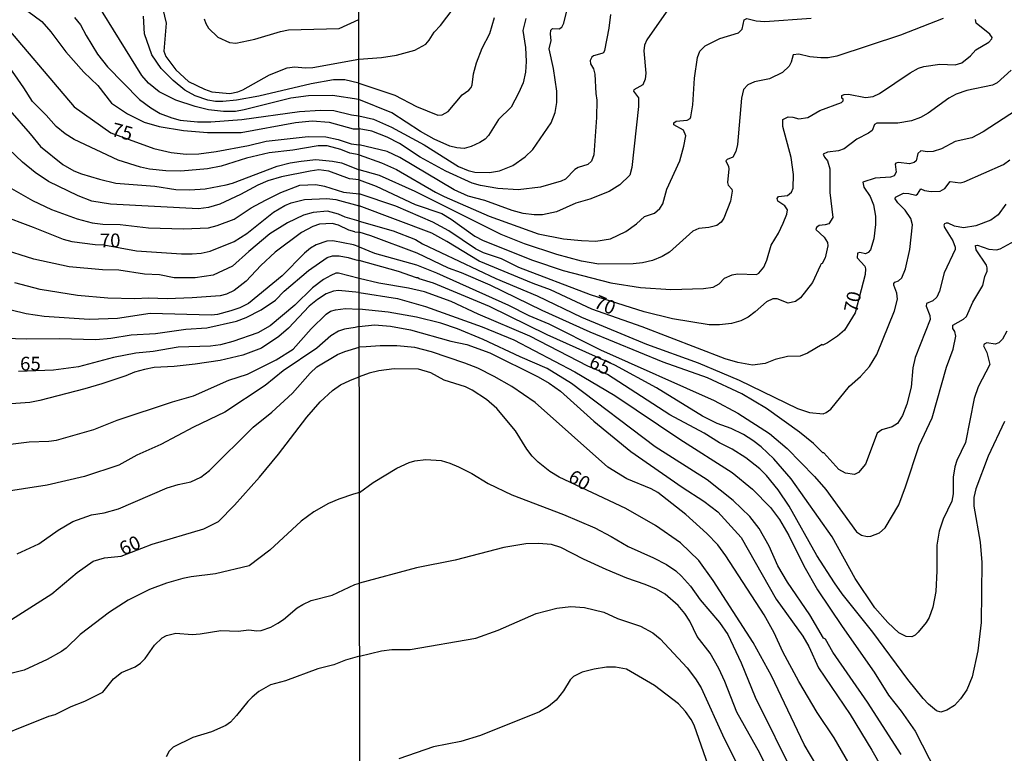
# Model space of a CAD drawing. Units: millimetres. Extents: x 185540 to 187954, y 1665972 to 1668746.
# Drawn here: x 186446 to 186625, y 1666130 to 1666264 of the extents above; entities that cross this region are included whole.
import ezdxf
from ezdxf.enums import TextEntityAlignment as Align

# ---------------------------------------------------------------- set-up
doc = ezdxf.new("R2010")
doc.units = ezdxf.units.MM
for name, color, linetype in [('IMAGEM', 7, 'Continuous'), ('V-CURVA_DE_NIVEL', 4, 'Continuous'), ('V-CURVA_MESTRA', 1, 'Continuous'), ('V-TEXTO_DE_ALTIMETRIA', 2, 'Continuous'), ('X-LIMITE_1000', 7, 'Continuous')]:
    doc.layers.add(name, color=color, linetype=linetype)
doc.styles.get("Standard").update_dxf_attribs({"font": 'txt.shx', "height": 5})
picture_1 = doc.add_image_def('image1.jpg', size_in_pixel=(4021, 4623))

msp = doc.modelspace()

# ---------------------------------------------------------------- linework, layer by layer
at = {"layer": 'V-CURVA_DE_NIVEL'}
for points in [[(186507.96, 1666246.27), (186510.63, 1666245.66), (186513.88, 1666244.2), (186519.82, 1666240.98), (186526.1, 1666237.04), (186527.86, 1666236.3), (186529.05, 1666236), (186531.75, 1666235.91), (186533.54, 1666236.25), (186535.95, 1666237.17), (186538.2, 1666238.78), (186539.63, 1666240.14), (186542.94, 1666244.95), (186543.71, 1666246.86), (186543.96, 1666248.65), (186543.99, 1666250.75), (186543.39, 1666254.89), (186542.6, 1666258.44), (186542.94, 1666259.94), (186542.81, 1666261.13), (186542.92, 1666261.88), (186543.22, 1666262.18), (186544.42, 1666262.11), (186544.93, 1666262.39), (186545.25, 1666263.1), (186546.32, 1666267.29)], [(186446.52, 1666266.15), (186450.2, 1666263.41), (186451.87, 1666261.56), (186454.59, 1666257.91), (186457.89, 1666254.21), (186460.42, 1666251.75), (186462.88, 1666248.56), (186465.8, 1666246.6), (186468.85, 1666245.09), (186471.57, 1666244.31), (186475.99, 1666243.56), (186480.41, 1666243.22), (186486.53, 1666243.2), (186496.39, 1666245.01), (186499.45, 1666245.31), (186502.51, 1666245.11), (186506.93, 1666243.9), (186507.97, 1666243.85)], [(186507.96, 1666249.24), (186503.15, 1666249.94), (186498.77, 1666249.9), (186495.54, 1666249.47), (186487.09, 1666247.32), (186485.47, 1666247.05), (186483.3, 1666247.05), (186480.58, 1666247.32), (186478.12, 1666247.94), (186474.59, 1666249.09), (186471.57, 1666250.62), (186469.64, 1666252.17), (186468.41, 1666253.62), (186460.31, 1666266.71)], [(186456.14, 1666264.18), (186457.29, 1666262.8), (186458.27, 1666260.88), (186460.35, 1666257.46), (186462.2, 1666255.19), (186467.98, 1666249.22), (186470.04, 1666247.69), (186471.79, 1666246.69), (186473.91, 1666245.86), (186475.4, 1666245.48), (186478.59, 1666245.18), (186481.01, 1666245.18), (186486.66, 1666245.6), (186497.12, 1666247.05), (186500.94, 1666247.3), (186503.41, 1666247.24), (186506.59, 1666246.41), (186507.96, 1666246.27)], [(186507.96, 1666252.19), (186505.36, 1666252.81), (186503.32, 1666252.83), (186499.24, 1666252.06), (186489.72, 1666249.81), (186485.64, 1666249.11), (186483.18, 1666248.88), (186481.82, 1666248.86), (186480.46, 1666249.07), (186478.16, 1666249.87), (186476.25, 1666250.94), (186474.16, 1666252.66), (186471.93, 1666254.89), (186470.27, 1666257.36), (186468.89, 1666261.18), (186468.76, 1666264.37)], [(186479.79, 1666263.94), (186480.07, 1666263.09), (186480.58, 1666262.24), (186482.24, 1666260.58), (186484.41, 1666259.6), (186485.56, 1666259.5), (186489, 1666260.18), (186493.67, 1666261.62), (186495.12, 1666261.92), (186504.34, 1666262.15), (186507.94, 1666263.77)], [(186507.96, 1666252.19), (186514.52, 1666250.02), (186518.45, 1666247.96), (186522.3, 1666246.36), (186523.11, 1666246.42), (186524.2, 1666247.02), (186526.76, 1666250.06), (186527.96, 1666250.89), (186528.41, 1666251.43), (186528.58, 1666251.9), (186528.83, 1666253.87), (186529.39, 1666255.88), (186530.42, 1666258.57), (186531.78, 1666261.26), (186532.64, 1666264.17)], [(186538.32, 1666263.99), (186537.81, 1666261.79), (186538.28, 1666258.7), (186538.41, 1666256.13), (186538.28, 1666254.21), (186537.85, 1666252.28), (186537.04, 1666250.36), (186535.65, 1666247.84), (186533.37, 1666245.59), (186531.55, 1666242.67), (186530.95, 1666242), (186529.99, 1666241.36), (186528.37, 1666240.63), (186527.09, 1666240.31), (186525.8, 1666240.4), (186524.52, 1666240.7), (186521.66, 1666241.98), (186519.18, 1666243.39), (186513.94, 1666246.77), (186507.96, 1666249.24)], [(186553.77, 1666264.68), (186553.48, 1666262.2), (186552.64, 1666258.14), (186552.47, 1666257.75), (186552.2, 1666257.58), (186550.68, 1666257.15), (186550.38, 1666256.94), (186550.08, 1666256.35), (186550.12, 1666255.7), (186550.68, 1666254.81), (186550.93, 1666253.82), (186551.08, 1666250.32), (186551.27, 1666249.08), (186551.23, 1666245.96), (186550.7, 1666239.12), (186550.33, 1666238.01), (186549.65, 1666237.39), (186547.86, 1666236.81), (186547.26, 1666236.47), (186545.57, 1666234.69), (186544.78, 1666234.33), (186541.02, 1666233.26), (186536.96, 1666232.79), (186533.24, 1666233), (186530.12, 1666233.56), (186528.58, 1666233.99), (186523.79, 1666236.15), (186519.09, 1666238.69), (186515.35, 1666241.19), (186513.11, 1666242.34), (186510.33, 1666243.48), (186507.97, 1666243.85)], [(186507.97, 1666239.16), (186512.08, 1666237.69), (186514.82, 1666236.47), (186521.87, 1666232.34), (186523.5, 1666231.53), (186531.66, 1666227.98), (186540.59, 1666224.75), (186545.21, 1666223.81), (186548.46, 1666223.52), (186551.11, 1666223.41), (186553.76, 1666223.86), (186556.58, 1666225.16), (186558.5, 1666226.57), (186559.93, 1666227.88), (186561.79, 1666228.52), (186562.73, 1666229.37), (186563.31, 1666230.19), (186564.01, 1666232.88), (186566.36, 1666238.05), (186567.13, 1666240.74), (186567.47, 1666242.63), (186567.07, 1666243.61), (186565.32, 1666244.63), (186565.29, 1666244.98), (186565.7, 1666245.25), (186567.73, 1666245.48), (186568.27, 1666245.78), (186568.41, 1666246.04), (186568.78, 1666248.22), (186569.05, 1666253.1), (186569.59, 1666256.9), (186570.02, 1666258.01), (186571, 1666258.99), (186573.65, 1666260.34), (186577.07, 1666261.38), (186577.73, 1666262.03), (186578.12, 1666263.74), (186578.59, 1666263.99), (186580.26, 1666263.54), (186581.88, 1666263.44), (186590.3, 1666264.03)], [(186614.32, 1666263.95), (186606.59, 1666260.91), (186594.96, 1666257.09), (186593.42, 1666256.83), (186592.05, 1666256.79), (186590.04, 1666257.02), (186588.08, 1666257.45), (186587.05, 1666257.35), (186586.66, 1666256), (186586.3, 1666255.32), (186585.06, 1666254.12), (186582.74, 1666253.01), (186580, 1666252.45), (186578.74, 1666251.9), (186577.99, 1666251.04), (186577.6, 1666249.46), (186576.88, 1666241.04), (186576.58, 1666239.72), (186576.05, 1666238.73), (186575, 1666238.3), (186574.76, 1666238.05), (186575.23, 1666237.03), (186575.29, 1666236.56), (186575.04, 1666234.08), (186575.21, 1666233.61), (186575.85, 1666232.86), (186575.89, 1666232.5), (186575.64, 1666230.7), (186574.42, 1666227.58), (186573.93, 1666226.85), (186573.14, 1666226.25), (186571.67, 1666225.89), (186569.87, 1666225.7), (186568.76, 1666225.23), (186564.53, 1666221.42), (186563.16, 1666220.61), (186561.41, 1666219.9), (186559.61, 1666219.48), (186557.86, 1666219.28), (186551.62, 1666219.24), (186548.46, 1666219.75), (186544.01, 1666220.99), (186538.11, 1666222.92), (186533.84, 1666224.63), (186518.19, 1666232.45), (186511.72, 1666235.4), (186507.98, 1666236.43)], [(186507.98, 1666234.59), (186511.1, 1666233.43), (186518.2, 1666230.1), (186523.07, 1666228.43), (186524.74, 1666227.43), (186529.03, 1666224.33), (186530.55, 1666223.56), (186539.59, 1666219.95), (186545.12, 1666218.04), (186553.84, 1666215.84), (186559.23, 1666214.99), (186564.74, 1666214.6), (186570.68, 1666214.8), (186572.43, 1666215.03), (186573.57, 1666215.61), (186574.53, 1666216.66), (186575.9, 1666217.28), (186576.88, 1666217.47), (186580.34, 1666217.36), (186580.79, 1666217.57), (186581.71, 1666218.67), (186582.24, 1666219.93), (186583.01, 1666222.71), (186584.36, 1666224.84), (186585.21, 1666226.68), (186585.85, 1666228.31), (186585.96, 1666229.14), (186585.53, 1666229.82), (186584.23, 1666230.72), (186584.1, 1666231.17), (186584.34, 1666231.53), (186585.98, 1666231.76), (186586.73, 1666232.36), (186587.05, 1666233.05), (186587.07, 1666235.57), (186586.66, 1666238.65), (186585.12, 1666244.33), (186585.12, 1666245.57), (186586.11, 1666246.04), (186586.98, 1666246.02), (186588.08, 1666245.7), (186589.7, 1666245.93), (186591.88, 1666247.22), (186595.81, 1666248.67), (186596.11, 1666248.99), (186596.13, 1666249.25), (186595.9, 1666249.48), (186595.9, 1666249.95), (186596.33, 1666250.12), (186597.1, 1666250.21), (186600.17, 1666249.61), (186601.58, 1666249.76), (186602.76, 1666250.31), (186608.33, 1666254.1), (186609.85, 1666254.93), (186610.79, 1666255.25), (186613.72, 1666255.68), (186616.5, 1666255.51), (186617.72, 1666255.91), (186619.3, 1666257.2), (186620.26, 1666258.29), (186622.66, 1666259.65), (186623.21, 1666260.28), (186623.23, 1666260.49), (186622.8, 1666261.15), (186620.35, 1666263.14), (186620.2, 1666263.8)], [(186507.97, 1666239.16), (186506.3, 1666239.44), (186504.64, 1666240.1), (186502.17, 1666240.78), (186500.56, 1666240.8), (186495.93, 1666239.99), (186491.59, 1666239.53), (186487.51, 1666238.55), (186482.88, 1666237.1), (186480.41, 1666236.59), (186475.53, 1666236.17), (186472.81, 1666236.25), (186469.83, 1666236.55), (186468.18, 1666236.89), (186464.1, 1666238.19), (186456.11, 1666241.93), (186454.45, 1666242.99), (186452.85, 1666244.27), (186451.02, 1666246.35), (186448.5, 1666248.83), (186446.96, 1666251.37), (186443.76, 1666255.87)], [(186626.72, 1666254.55), (186624.15, 1666252.28), (186623.34, 1666251.85), (186618.64, 1666250.85), (186616.71, 1666250.19), (186615.35, 1666249.48), (186611.59, 1666246.7), (186610.18, 1666245.95), (186608.55, 1666245.34), (186606.07, 1666244.91), (186602.23, 1666244.89), (186601.82, 1666244.69), (186601.39, 1666243.56), (186600.75, 1666243.07), (186598.59, 1666242.02), (186596.33, 1666240.23), (186595.26, 1666239.84), (186593.29, 1666239.63), (186592.48, 1666239.23), (186592.71, 1666238.69), (186593.27, 1666238.03), (186593.72, 1666236.56), (186593.67, 1666232.28), (186594.23, 1666227.75), (186593.53, 1666226.57), (186592.87, 1666226.36), (186591.75, 1666226.29), (186591.26, 1666225.93), (186591.17, 1666225.51), (186592.69, 1666224.12), (186593.27, 1666223.18), (186593.35, 1666222.58), (186592.82, 1666220.36), (186592.33, 1666219.35), (186592.13, 1666219.31), (186591.92, 1666218.94), (186590.53, 1666215.87), (186588.35, 1666213.09), (186587.44, 1666212.4), (186586.13, 1666212.13), (186584.1, 1666212.89), (186583.33, 1666212.92), (186582.18, 1666212.38), (186580.13, 1666210.52), (186578.85, 1666209.58), (186577.48, 1666208.92), (186575.81, 1666208.41), (186573.63, 1666208.15), (186571.71, 1666208.19), (186565.08, 1666209.24), (186559.87, 1666210.54), (186550.12, 1666213.64), (186537.09, 1666218.64), (186533.93, 1666220.22), (186530.63, 1666221.27), (186529.2, 1666222), (186524.31, 1666225.27), (186521.4, 1666226.89), (186514.67, 1666229.76), (186507.98, 1666232.03)], [(186440.61, 1666251.49), (186448.11, 1666242.97), (186450, 1666240.63), (186454.02, 1666237.4), (186456.06, 1666236.23), (186457.42, 1666235.7), (186460.7, 1666234.68), (186463.67, 1666233.96), (186470.77, 1666233.41), (186474.59, 1666232.81), (186477.14, 1666232.77), (186479.99, 1666232.96), (186483.77, 1666233.7), (186484.92, 1666234), (186493.08, 1666237.08), (186495.42, 1666237.7), (186497.46, 1666238), (186500.09, 1666238.27), (186503.15, 1666238), (186504.77, 1666237.68), (186507.98, 1666236.43)], [(186507.98, 1666234.59), (186506.25, 1666234.74), (186502.47, 1666236.19), (186500.64, 1666236.38), (186499.07, 1666236.17), (186493.84, 1666235.11), (186491.38, 1666234.38), (186489.55, 1666233.64), (186486.41, 1666231.94), (186482.62, 1666230.15), (186480.58, 1666229.54), (186478.76, 1666229.28), (186462.74, 1666230.18), (186459.34, 1666230.69), (186456.83, 1666231.66), (186451.41, 1666234.28), (186449.03, 1666235.89), (186446.71, 1666237.78), (186440.46, 1666243.69)], [(186507.99, 1666227.08), (186514.18, 1666225.31), (186518.24, 1666223.69), (186519.52, 1666222.92), (186532.9, 1666216.61), (186540.38, 1666213.43), (186548.5, 1666209.58), (186560.34, 1666204.67), (186569.7, 1666201.23), (186574.06, 1666199.45), (186577.18, 1666198.08), (186587.78, 1666192.93), (186590, 1666192.19), (186592.48, 1666191.97), (186593.03, 1666192.17), (186593.87, 1666192.83), (186597.26, 1666196.98), (186599.28, 1666198.73), (186600.95, 1666200.6), (186602.24, 1666202.75), (186605.49, 1666210.7), (186606, 1666212.83), (186605.9, 1666213.95), (186605.34, 1666215.4), (186605.36, 1666215.72), (186605.56, 1666215.95), (186606.18, 1666216.19), (186606.78, 1666216.76), (186607.46, 1666218.35), (186608.27, 1666221.9), (186608.74, 1666226.38), (186608.46, 1666227.54), (186607.42, 1666229.03), (186606.09, 1666230.4), (186605.58, 1666231.15), (186605.68, 1666231.4), (186607.12, 1666232.15), (186608.08, 1666232.11), (186609.36, 1666231.79), (186609.66, 1666232), (186610.26, 1666232.96), (186610.94, 1666232.66), (186612.14, 1666232.43), (186613.77, 1666232.51), (186614.62, 1666233.03), (186615.62, 1666234.27), (186617.44, 1666234.05), (186618.13, 1666234.24), (186625.31, 1666237.36), (186626.48, 1666238.22)], [(186443.44, 1666233.72), (186448.5, 1666230.83), (186451.98, 1666229.16), (186456.66, 1666227.5), (186459.38, 1666226.78), (186461.33, 1666226.52), (186464.48, 1666226.44), (186469.62, 1666225.84), (186475.99, 1666225.63), (186480.54, 1666225.84), (186482.16, 1666226.24), (186485.22, 1666227.43), (186488.36, 1666229.5), (186490.93, 1666230.88), (186493.76, 1666232.3), (186497.2, 1666233.62), (186500.09, 1666233.75), (186501.66, 1666233.43), (186505.15, 1666232.36), (186507.98, 1666232.03)], [(186625.77, 1666230.16), (186624.32, 1666228.2), (186623, 1666227.23), (186620.26, 1666226.23), (186618.04, 1666225.85), (186616.37, 1666226.17), (186615.26, 1666226.7), (186614.85, 1666226.72), (186614.56, 1666226.55), (186614.45, 1666226.32), (186614.55, 1666225.89), (186616.09, 1666223.48), (186616.52, 1666222.32), (186616.52, 1666221.89), (186614.53, 1666217.62), (186613.65, 1666214.29), (186613.18, 1666213.22), (186612.48, 1666212.55), (186611.28, 1666212.06), (186611.26, 1666211.55), (186611.9, 1666209.84), (186611.97, 1666209.13), (186609.25, 1666202.23), (186608.82, 1666200.35), (186608.51, 1666196.81), (186607.69, 1666193.73), (186606.9, 1666191.64), (186606.03, 1666190.22), (186605.05, 1666189.58), (186603.17, 1666189.05), (186602.31, 1666188.41), (186600.21, 1666182.79), (186598.89, 1666181.25), (186598.17, 1666180.88), (186596.58, 1666181.12), (186595.34, 1666181.82), (186592.61, 1666184.84), (186592.42, 1666184.83), (186590.75, 1666186.53), (186588.16, 1666188.6), (186582.14, 1666192.91), (186577.67, 1666195.58), (186571.45, 1666198.49), (186563.33, 1666201.35), (186550.08, 1666206.83), (186541.32, 1666210.78), (186531.83, 1666215.37), (186526.62, 1666217.62), (186524.27, 1666218.47), (186518.54, 1666221.25), (186510.12, 1666224.41), (186507.99, 1666225.03)], [(186507.99, 1666227.08), (186505.45, 1666227.77), (186504.26, 1666228.33), (186502.22, 1666228.9), (186499.62, 1666228.65), (186497.88, 1666228.16), (186494.95, 1666226.75), (186491.76, 1666224.76), (186487.89, 1666221.55), (186484.96, 1666218.85), (186481.43, 1666217.19), (186478.16, 1666216.75), (186474.29, 1666216.75), (186471.62, 1666217.3), (186468.94, 1666217.39), (186464.22, 1666218.11), (186461.29, 1666218.19), (186455.17, 1666218.75), (186448.75, 1666220.12), (186442.55, 1666222.08)], [(186507.23, 1666225.1), (186506.13, 1666225.39), (186504.21, 1666226.31), (186503.07, 1666226.65), (186500.77, 1666226.48), (186499.58, 1666226.1), (186497.5, 1666224.99), (186492.71, 1666221.4), (186490.08, 1666219), (186487.43, 1666216.11), (186485.26, 1666214.41), (186483.86, 1666213.77), (186482.67, 1666213.48), (186477.57, 1666213.09), (186473.06, 1666212.9), (186469.66, 1666213.05), (186467.16, 1666212.92), (186462.23, 1666213.05), (186456.74, 1666213.52), (186449.94, 1666214.62), (186445.31, 1666215.83)], [(186507.23, 1666225.1), (186507.99, 1666225.03)], [(186507.99, 1666222.4), (186510.8, 1666221.25), (186518.45, 1666219.07), (186522.09, 1666217.66), (186535.16, 1666211.76), (186538.88, 1666209.88), (186542.56, 1666208.34), (186551.92, 1666203.64), (186572.61, 1666194.37), (186576.97, 1666192.06), (186582.69, 1666188.38), (186585.94, 1666185.67), (186590.92, 1666180.52), (186592.95, 1666178.17), (186598.57, 1666170.46), (186599.45, 1666169.83), (186600.47, 1666169.62), (186601.16, 1666169.66), (186602.74, 1666170.29), (186603.76, 1666171.16), (186606.24, 1666175.39), (186607.5, 1666178.64), (186609.98, 1666186.21), (186612.31, 1666191.21), (186614.94, 1666200.44), (186616.18, 1666203.73), (186616.65, 1666206.08), (186616.44, 1666206.93), (186616.07, 1666207.49), (186616.07, 1666208.13), (186618.04, 1666209.18), (186618.57, 1666209.71), (186619.74, 1666212.32), (186621.56, 1666215.31), (186621.93, 1666216.98), (186622.33, 1666217.92), (186622.35, 1666218.56), (186622.25, 1666219.05), (186620.34, 1666221.85), (186620.22, 1666222.6), (186620.6, 1666222.68), (186622.66, 1666221.93), (186624.02, 1666221.83), (186624.71, 1666222.02), (186628.04, 1666223.86)], [(186507.99, 1666222.4), (186506.97, 1666222.74), (186503.19, 1666223.5), (186502.09, 1666223.4), (186500.18, 1666222.72), (186499.11, 1666222.16), (186498.03, 1666221.25), (186493.95, 1666217.11), (186487.87, 1666212.03), (186486.28, 1666211.24), (186484.66, 1666210.71), (186482.2, 1666210.05), (186481.09, 1666209.91), (186469.96, 1666210.25), (186463.97, 1666209.35), (186458.83, 1666209.14), (186450.67, 1666209.69), (186447.39, 1666210.2), (186438.89, 1666212.26)], [(186443.36, 1666205.74), (186447.48, 1666205.63), (186453.39, 1666205.7), (186460.06, 1666205.49), (186462.78, 1666205.74), (186466.48, 1666206.32), (186470.89, 1666206.59), (186476.42, 1666207.4), (186480.29, 1666207.65), (186485.68, 1666208.84), (186487.43, 1666209.48), (186490.15, 1666210.88), (186492.74, 1666212.69), (186494.37, 1666214.31), (186498.79, 1666218.09), (186502.17, 1666220.42), (186503.15, 1666220.74), (186504.38, 1666220.74), (186506, 1666220.46), (186507.24, 1666220.09), (186508, 1666219.88)], [(186625.9, 1666207.02), (186625.13, 1666205.57), (186624.45, 1666204.86), (186623.81, 1666204.67), (186622.31, 1666204.86), (186621.82, 1666204.67), (186621.67, 1666204.33), (186622.31, 1666203.13), (186622.84, 1666200.95), (186620.73, 1666196.85), (186620, 1666194.76), (186618.38, 1666186.72), (186616.82, 1666183.47), (186616.43, 1666182.27), (186616.18, 1666180.39), (186616.13, 1666177.4), (186615.9, 1666176.03), (186614.34, 1666172.74), (186613.61, 1666170.61), (186613.16, 1666168), (186613.21, 1666163.34), (186612.97, 1666159.58), (186612.46, 1666156.76), (186611.8, 1666154.88), (186611.22, 1666153.94), (186609.81, 1666152.16), (186609.24, 1666151.63), (186608.61, 1666151.33), (186607.61, 1666151.41), (186606.24, 1666152.03), (186604.27, 1666153.94), (186601.88, 1666156.59), (186598.29, 1666161.97), (186594.1, 1666169.54), (186586.64, 1666180.14), (186583.52, 1666183.73), (186581.19, 1666185.93), (186579.68, 1666187.12), (186577.97, 1666188.19), (186575.75, 1666189.3), (186573.16, 1666190.22), (186570.51, 1666191.52), (186562.13, 1666196.7), (186554.57, 1666200.84), (186542.22, 1666206.33), (186531.75, 1666211.51), (186521.53, 1666215.74), (186518.92, 1666216.55), (186518.71, 1666216.74), (186518.41, 1666216.72), (186515.16, 1666217.87), (186508, 1666219.88)], [(186508, 1666214.07), (186504.26, 1666214.41), (186503.32, 1666214.3), (186501.98, 1666213.79), (186500.39, 1666212.77), (186498.92, 1666211.54), (186495.16, 1666207.57), (186493.38, 1666206.06), (186490.19, 1666203.93), (186486.79, 1666202.64), (186482.71, 1666201.68), (186478.16, 1666201.02), (186474.34, 1666200.56), (186470.68, 1666200.39), (186468.9, 1666200.05), (186467.07, 1666199.54), (186465.5, 1666198.86), (186461.16, 1666197.41), (186458.02, 1666196.5), (186449.86, 1666194.39), (186448.03, 1666194.05), (186444.63, 1666193.8)], [(186508, 1666214.07), (186514.95, 1666212.98), (186520.08, 1666211.53), (186530.42, 1666207.79), (186536.15, 1666205.44), (186547.26, 1666199.62), (186554.57, 1666195.31), (186566.41, 1666187.36), (186575.9, 1666181.24), (186579.64, 1666178.25), (186582.92, 1666174.88), (186584.53, 1666172.7), (186586.24, 1666169.79), (186588.97, 1666164.28), (186591.43, 1666159.92), (186595.94, 1666153.21), (186601.79, 1666144.92), (186604.4, 1666140.69), (186606.69, 1666137.8), (186609.23, 1666134.15), (186613.08, 1666126.67)], [(186444.04, 1666186.36), (186447.9, 1666186.83), (186451.52, 1666186.96), (186452.88, 1666187.17), (186459.68, 1666189.12), (186463.92, 1666190.78), (186474, 1666194.14), (186477.82, 1666195.24), (186484.24, 1666198.11), (186487.68, 1666199.17), (186492.89, 1666201.81), (186496.01, 1666203.76), (186499.26, 1666207.47), (186502, 1666210.14), (186502.79, 1666210.63), (186503.7, 1666210.93), (186505.53, 1666211.12), (186508.01, 1666211.01)], [(186606.71, 1666129.92), (186600.55, 1666139.41), (186594.27, 1666148.55), (186592.88, 1666150.9), (186592.56, 1666151.11), (186590.04, 1666155.35), (186585.96, 1666161.29), (186584.23, 1666164.28), (186582.65, 1666167.83), (186580.81, 1666171.08), (186579.14, 1666173.23), (186576.09, 1666176.16), (186571.36, 1666179.92), (186561.92, 1666185.97), (186546.64, 1666197.49), (186542.26, 1666200.2), (186537.3, 1666202.32), (186530.59, 1666205.48), (186525.89, 1666207.42), (186522.86, 1666208.45), (186518.41, 1666209.56), (186513.28, 1666210.48), (186508.01, 1666211.01)], [(186508.01, 1666207.89), (186507.26, 1666207.66), (186505.32, 1666207.38), (186504.21, 1666207.02), (186502.85, 1666206.19), (186500.3, 1666203.89), (186494.18, 1666199.81), (186490.87, 1666197.13), (186483.56, 1666192.27), (186477.86, 1666189.51), (186471.87, 1666186.36), (186467.5, 1666184.43), (186464.27, 1666182.58), (186457.98, 1666180.54), (186451.18, 1666178.99), (186442.51, 1666177.63)], [(186508.01, 1666207.89), (186510.8, 1666208.15), (186513.71, 1666207.94), (186517.34, 1666207.25), (186524.69, 1666205.18), (186527.6, 1666204.6), (186531.79, 1666203.04), (186540.59, 1666198.68), (186542.6, 1666197.55), (186544.67, 1666196.1), (186550.72, 1666190.59), (186557.45, 1666185.11), (186566.79, 1666178.59), (186570.73, 1666176.07), (186573.33, 1666174.09), (186577.58, 1666169.43), (186583.93, 1666158.21), (186588.76, 1666151.44), (186589.87, 1666149.54), (186591.66, 1666145.69), (186597.41, 1666137.18), (186601.35, 1666130.69), (186605.08, 1666124.06)], [(186445.74, 1666166.47), (186449.65, 1666168.28), (186453.17, 1666170.77), (186455.89, 1666172.34), (186459.25, 1666173.57), (186461.55, 1666173.91), (186464.18, 1666174.63), (186473.06, 1666178.5), (186475.06, 1666179.1), (186477.35, 1666179.56), (186479.16, 1666180.41), (186480.75, 1666181.64), (186488.68, 1666189.55), (186492.1, 1666192.25), (186495.88, 1666195.73), (186499.09, 1666199.39), (186500.32, 1666200.52), (186504.04, 1666202.77), (186505.42, 1666203.34), (186508.02, 1666204.08)], [(186598.74, 1666125.56), (186594.48, 1666132.91), (186591.41, 1666137.52), (186588.07, 1666143.21), (186585.12, 1666148.59), (186583.59, 1666152.06), (186581.73, 1666155.35), (186574.78, 1666166.08), (186573.29, 1666168.08), (186571.28, 1666170.18), (186567.45, 1666173.64), (186562.41, 1666177.63), (186561.15, 1666178.32), (186556.71, 1666180.09), (186553.28, 1666182.25), (186540.03, 1666194.03), (186535.82, 1666196.93), (186532.56, 1666198.77), (186529.61, 1666200.26), (186527.26, 1666201.2), (186521.15, 1666203.26), (186518.15, 1666204.05), (186514.86, 1666204.35), (186511.83, 1666204.35), (186509.26, 1666204.18), (186508.02, 1666204.08)], [(186508.05, 1666177.64), (186510.56, 1666179.47), (186514.88, 1666182.08), (186517.09, 1666183.08), (186518.11, 1666183.4), (186520.16, 1666183.66), (186522.9, 1666183.45), (186524.52, 1666182.98), (186526.1, 1666182.31), (186528.5, 1666181.07), (186531.49, 1666179.24), (186535.81, 1666177.21), (186545.21, 1666173.64), (186550.89, 1666171.16), (186553.89, 1666169.62), (186556.96, 1666167.78), (186561.62, 1666165.75), (186563.93, 1666164.53), (186565.64, 1666163.34), (186566.66, 1666162.4), (186568.33, 1666160.58), (186570.06, 1666158.08), (186573.58, 1666153.96), (186575.1, 1666151.76), (186577.56, 1666146.59), (186580.1, 1666140.35), (186587.35, 1666125.77)], [(186508.05, 1666177.64), (186506.96, 1666177.3), (186504.28, 1666176.42), (186502.43, 1666175.61), (186499.75, 1666174.08), (186497.45, 1666172.38), (186491.72, 1666167.11), (186488, 1666164.26), (186481.86, 1666162.82), (186477.44, 1666162.27), (186475.91, 1666161.93), (186472.89, 1666161.12), (186469.83, 1666159.97), (186465.97, 1666158.04), (186462.52, 1666155.81), (186457.23, 1666151.77), (186454.64, 1666149.28), (186453.79, 1666148.67), (186451.18, 1666147.22), (186447.01, 1666145.27), (186444.12, 1666144.5)], [(186582.33, 1666127.27), (186580.94, 1666130.13), (186576.79, 1666137.61), (186574.59, 1666143.21), (186573.5, 1666145.56), (186571.92, 1666148.34), (186569.52, 1666151.37), (186568.18, 1666154.19), (186567.3, 1666155.6), (186566.08, 1666157.05), (186563.69, 1666159.11), (186562.13, 1666160), (186560.08, 1666160.88), (186556.71, 1666162.01), (186552.99, 1666163.59), (186548.84, 1666165.47), (186544.69, 1666167.63), (186542.99, 1666168.14), (186540.64, 1666168.36), (186538.33, 1666168.27), (186534.35, 1666167.59), (186525.46, 1666165.28), (186518.41, 1666163.91), (186508.07, 1666161.09)], [(186438.77, 1666131.8), (186451.52, 1666136.88), (186452.62, 1666137.19), (186455.59, 1666138.62), (186458.06, 1666139.59), (186461.33, 1666141.27), (186463.28, 1666143.65), (186464.73, 1666144.86), (186467.2, 1666145.88), (186468.18, 1666146.52), (186469.06, 1666147.37), (186470.76, 1666149.82), (186472.16, 1666151.13), (186472.93, 1666151.58), (186474.63, 1666151.98), (186477.61, 1666151.77), (186479.05, 1666151.85), (186482.79, 1666152.49), (186485.94, 1666152.36), (186487.94, 1666152.62), (186489.34, 1666152.43), (186490.15, 1666152.51), (186491.93, 1666153.09), (186493.2, 1666153.81), (186494.25, 1666154.49), (186496.73, 1666156.59), (186497.75, 1666157.23), (186499.28, 1666157.93), (186503.07, 1666158.95), (186507.19, 1666160.86), (186508.07, 1666161.09)], [(186508.09, 1666147.83), (186512.08, 1666148.8), (186513.97, 1666149), (186517.3, 1666149.04), (186529.22, 1666151.09), (186533.33, 1666152.54), (186540.21, 1666155.58), (186543.97, 1666156.56), (186546.53, 1666156.86), (186549.01, 1666156.69), (186552.56, 1666155.84), (186555.04, 1666154.66), (186559.23, 1666153.27), (186561.49, 1666152.03), (186562.78, 1666150.98), (186567.71, 1666145.66), (186569.25, 1666143.7), (186570.25, 1666142.01), (186574.48, 1666132.82), (186577.94, 1666125.94)], [(186508.09, 1666147.83), (186505.5, 1666147.07), (186503.41, 1666146.2), (186500.47, 1666145.48), (186494.57, 1666143.31), (186491.85, 1666142.59), (186489.74, 1666141.38), (186488.51, 1666140.36), (186487.7, 1666139.55), (186485.68, 1666136.98), (186484.58, 1666135.79), (186483.73, 1666135.15), (186481.14, 1666134.01), (186477.74, 1666132.99), (186474.16, 1666131.2), (186473.42, 1666130.48), (186472.87, 1666129.48)], [(186572.05, 1666126.54), (186569.01, 1666135.22), (186568.46, 1666136.29), (186567.43, 1666137.7), (186566.15, 1666139.11), (186561.75, 1666142.44), (186556.68, 1666145.45), (186554.65, 1666145.83), (186553.03, 1666145.79), (186550.81, 1666145.47), (186548.63, 1666144.91), (186547.02, 1666144.08), (186546.44, 1666143.51), (186545.18, 1666141.5), (186543.86, 1666139.79), (186542.47, 1666138.65), (186540.81, 1666137.69), (186530.08, 1666133.37), (186526.49, 1666132.26), (186521.53, 1666131.3), (186515.2, 1666129.1)]]:
    msp.add_lwpolyline(points, dxfattribs=at)
at = {"layer": 'V-CURVA_MESTRA'}
for points in [[(186471.98, 1666266.73), (186472.87, 1666263.14), (186472.42, 1666258), (186472.81, 1666257.06), (186474.63, 1666254.63), (186476.92, 1666252.51), (186479.82, 1666251.09), (186481.18, 1666250.62), (186484.45, 1666250.34), (186485.9, 1666250.62), (186486.83, 1666250.98), (186491.68, 1666253.72), (186494.86, 1666255), (186496.27, 1666255.15), (186498.18, 1666254.98), (186499.58, 1666255.04), (186507.95, 1666256.57)], [(186507.95, 1666256.57), (186512.04, 1666256.88), (186514.82, 1666257.31), (186518.11, 1666258.2), (186520.14, 1666259.27), (186520.76, 1666260), (186521.63, 1666261.47), (186522.81, 1666262.71), (186525.1, 1666265.72)], [(186564.31, 1666265.75), (186560.38, 1666260.11), (186559.98, 1666259.12), (186559.85, 1666258.1), (186560.19, 1666253.99), (186560.1, 1666252.93), (186559.63, 1666251.9), (186558.03, 1666250.96), (186557.97, 1666250.74), (186558.86, 1666249.51), (186558.89, 1666247.97), (186557.67, 1666236.81), (186557.3, 1666235.44), (186555.46, 1666233.67), (186553.5, 1666232.45), (186550, 1666231.06), (186547.43, 1666230.36), (186543.93, 1666228.76), (186541.4, 1666228.22), (186539.87, 1666228.2), (186537.86, 1666228.46), (186535.85, 1666228.97), (186530.89, 1666230.81), (186527.86, 1666231.6), (186525.29, 1666232.79), (186515.42, 1666238.63), (186513.07, 1666239.72), (186507.97, 1666240.96)], [(186442.02, 1666264.43), (186456.12, 1666247.9), (186462.78, 1666243.13), (186470.64, 1666240.27), (186473.78, 1666239.57), (186476.5, 1666239.27), (186478.8, 1666239.34), (186481.94, 1666239.74), (186487.85, 1666240.85), (186491.04, 1666241.61), (186498.73, 1666242.5), (186501.92, 1666242.42), (186504.17, 1666241.95), (186506.52, 1666241.16), (186507.97, 1666240.96)], [(186627.66, 1666247.28), (186621.59, 1666243.31), (186619.58, 1666242.26), (186616.54, 1666241.58), (186614.02, 1666240.25), (186612.53, 1666239.74), (186611.5, 1666239.68), (186610.26, 1666239.89), (186609.73, 1666239.4), (186609.4, 1666238.07), (186609.04, 1666237.73), (186608.21, 1666237.52), (186606.2, 1666237.77), (186605.73, 1666237.62), (186605.58, 1666237.45), (186605.79, 1666236), (186605.41, 1666235.33), (186604.76, 1666235.08), (186601.93, 1666234.91), (186599.68, 1666234.18), (186599.89, 1666233.22), (186601.03, 1666231.56), (186601.65, 1666230.02), (186602.01, 1666227.97), (186602.03, 1666226.43), (186601.73, 1666223.86), (186601.09, 1666221.85), (186600.7, 1666221.34), (186600.17, 1666221.1), (186599.15, 1666221.32), (186598.76, 1666221.21), (186598.7, 1666220.4), (186600.09, 1666218.86), (186600.22, 1666218.35), (186600.11, 1666217.32), (186598.31, 1666210.37), (186596.35, 1666207.19), (186595.09, 1666206.08), (186593.29, 1666204.91), (186592.4, 1666204.48), (186592.31, 1666204.61), (186589.66, 1666203), (186588.29, 1666202.47), (186585.98, 1666202.43), (186583.76, 1666201.83), (186581.92, 1666201.14), (186579.62, 1666200.82), (186576.92, 1666201.29), (186574.61, 1666201.98), (186559.5, 1666207.81), (186550.34, 1666211.02), (186542.86, 1666214.54), (186539.67, 1666215.7), (186529.82, 1666219.76), (186523.99, 1666223.35), (186521.21, 1666224.84), (186507.98, 1666229.83)], [(186442.46, 1666228.25), (186448.67, 1666225.99), (186454.11, 1666223.78), (186455.68, 1666223.38), (186459.93, 1666222.78), (186461.52, 1666222.72), (186467.45, 1666221.64), (186475.65, 1666221.08), (186477.61, 1666221.08), (186479.22, 1666221.21), (186480.84, 1666221.57), (186485.22, 1666223.36), (186487.55, 1666224.82), (186492.4, 1666228.67), (186494.44, 1666229.9), (186495.63, 1666230.37), (186498.05, 1666230.99), (186502.13, 1666231.18), (186503.75, 1666230.99), (186507.98, 1666229.83)], [(186508, 1666216.64), (186504.21, 1666217.6), (186503.75, 1666217.56), (186502.85, 1666217.16), (186501.51, 1666216.43), (186499.51, 1666214.92), (186496.26, 1666211.76), (186491.78, 1666208), (186489.55, 1666206.7), (186485, 1666205.15), (186482.75, 1666204.55), (186480.92, 1666204.26), (186475.02, 1666204.09), (186470.51, 1666203.32), (186467.33, 1666203.02), (186463.25, 1666202.2), (186456.91, 1666200.52), (186452.37, 1666199.92), (186445.99, 1666199.64)], [(186625.5, 1666190.57), (186622.55, 1666184.24), (186620.28, 1666178.3), (186619.94, 1666176.72), (186619.94, 1666175.14), (186621.1, 1666168.6), (186621.37, 1666164.88), (186621.27, 1666153.94), (186620.67, 1666148.77), (186619.6, 1666144.02), (186618.64, 1666141.67), (186617.51, 1666140.02), (186616.41, 1666138.85), (186615.03, 1666137.95), (186613.89, 1666137.59), (186613.12, 1666137.84), (186611.69, 1666139.08), (186610.68, 1666140.09), (186607.87, 1666143.53), (186601.5, 1666152.21), (186595.96, 1666159.15), (186594.53, 1666161.18), (186591.35, 1666166.16), (186586.28, 1666175.14), (186584.32, 1666178.11), (186582.16, 1666180.71), (186580.96, 1666181.91), (186578.42, 1666183.92), (186575.92, 1666185.54), (186573.63, 1666186.68), (186570.79, 1666188.43), (186564.59, 1666191.76), (186553.2, 1666199.11), (186549.62, 1666200.63), (186539.05, 1666206.08), (186529.65, 1666210.14), (186524.78, 1666212.43), (186519.91, 1666214.16), (186517, 1666214.86), (186511.61, 1666215.76), (186508, 1666216.64)], [(186443.39, 1666153.66), (186452.04, 1666159.19), (186456.68, 1666163.05), (186459.59, 1666165.1), (186461.63, 1666165.71), (186464.69, 1666166.01), (186470.3, 1666168.22), (186479.69, 1666171.02), (186482.41, 1666172.32), (186485.28, 1666175.29), (186489.84, 1666180.41), (186493.33, 1666184.62), (186498.48, 1666191.36), (186500.9, 1666194.16), (186503.15, 1666196.22), (186504.6, 1666197.22), (186506.31, 1666198.03), (186507.05, 1666198.36), (186508.02, 1666198.69)], [(186592.46, 1666125.87), (186589.04, 1666131.71), (186583.06, 1666144.24), (186579.72, 1666150.3), (186572.48, 1666161.59), (186569.83, 1666165.22), (186566.49, 1666168.47), (186561.96, 1666171.59), (186556.56, 1666174.69), (186544.42, 1666180.39), (186542.73, 1666181.48), (186540.61, 1666183.15), (186539.52, 1666184.26), (186538.52, 1666185.52), (186536.45, 1666188.86), (186533.07, 1666192.92), (186531.21, 1666194.58), (186528.6, 1666196.25), (186527.34, 1666196.85), (186523.45, 1666198.11), (186521.02, 1666199.43), (186518.79, 1666200.12), (186514.35, 1666200.16), (186511.57, 1666199.78), (186509.85, 1666199.35), (186508.02, 1666198.69)]]:
    msp.add_lwpolyline(points, dxfattribs=at)
at = {"layer": 'X-LIMITE_1000'}
msp.add_line((186508.3, 1665972.98), (186504.9, 1668744.4), dxfattribs=at)

# ---------------------------------------------------------------- texts
at = {"layer": 'V-TEXTO_DE_ALTIMETRIA'}
for s, rotation, p in [('75', 345, (186462.52, 1666241.9)), ('70', 337, (186550.24, 1666210.69)), ('70', 78, (186599.43, 1666210.1)), ('65', 334, (186549.3, 1666199.88)), ('60', 330, (186545.46, 1666179.1)), ('60', 25, (186465.39, 1666165.35))]:
    msp.add_text(s, height=2.5, rotation=rotation, dxfattribs=at).set_placement(p, align=Align.BOTTOM_LEFT)
for s, p in [('70', (186460.76, 1666221.52)), ('65', (186446.25, 1666199.07))]:
    msp.add_text(s, height=2.5, dxfattribs=at).set_placement(p, align=Align.BOTTOM_LEFT)

# ---------------------------------------------------------------- referenced raster images: frames only (the image files are external)
at = {"layer": 'IMAGEM'}
image = msp.add_image(picture_1, insert=(185540.32, 1665971.82), size_in_units=(2413.36, 2774.68), dxfattribs=at)
image.dxf.flags = 7

doc.saveas('drawing.dxf')
